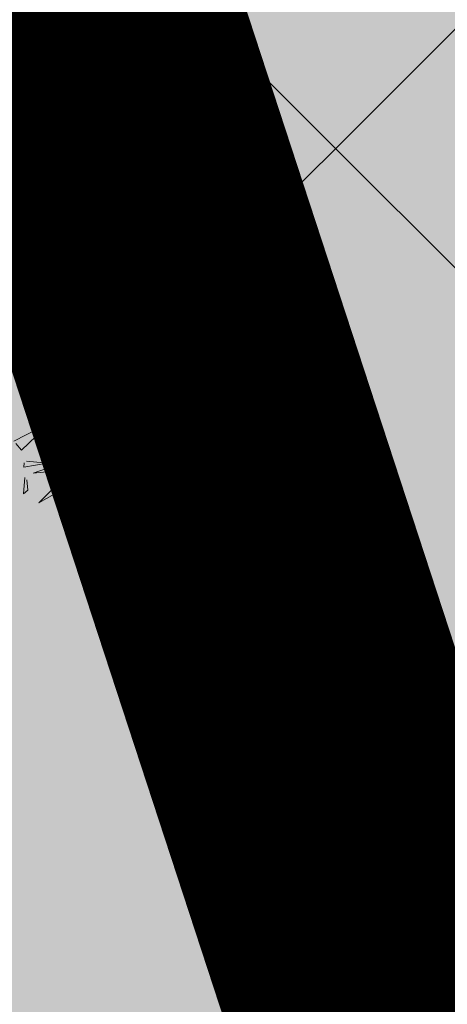
# Model space of a CAD drawing. Units: metres. Extents: x 557066 to 557632, y 6580267 to 6581058.
# Drawn here: x 557147 to 557150, y 6580686 to 6580692 of the extents above; entities that cross this region are included whole.
import ezdxf

# ---------------------------------------------------------------- set-up
doc = ezdxf.new("R2010")
doc.units = ezdxf.units.M
doc.header["$MEASUREMENT"] = 0
doc.linetypes.add('DASHEDX5', pattern=[1.875, 1.25, -0.625])
doc.linetypes.add('kalmuvälja_DP$0$DASHED', pattern=[6, 4, -2])
for name, color, linetype in [('+PUUD', 86, 'Continuous'), ('opt-Servituut', 7, 'Continuous'), ('Planeeritav haljastus', 7, 'Continuous')]:
    doc.layers.add(name, color=color, linetype=linetype)
doc.layers.add('haljastus4', color=7, linetype='Continuous', true_color=0xb0ff61)
doc.layers.add('kalmuvälja_DP$0$Ehituskeeluala', color=185, linetype='kalmuvälja_DP$0$DASHED', lineweight=20)
doc.layers.add('TEED', color=7, linetype='DASHEDX5', lineweight=0)

# ---------------------------------------------------------------- blocks, each defined once
blk = doc.blocks.new('dsfsdf')
at = {"layer": '+PUUD', "lineweight": 13}
for points in [[(545105.9446, 6584746.5163), (545105.8952, 6584746.6639), (545105.9187, 6584746.495), (545105.9446, 6584746.5163)], [(545105.9603, 6584746.5148), (545106.1022, 6584746.5883), (545105.9887, 6584746.4803), (545105.9674, 6584746.5062)], [(545105.9202, 6584746.5107), (545105.9487, 6584746.4762), (545105.7884, 6584746.46), (545105.9116, 6584746.5036)], [(545106.0947, 6584746.339), (545106.0454, 6584746.4866), (545106.0689, 6584746.3177), (545106.0947, 6584746.339)], [(545105.8985, 6584746.4493), (545105.9183, 6584746.4078), (545105.8094, 6584746.3469), (545105.9056, 6584746.4407)], [(545106.0085, 6584746.4387), (545106.0872, 6584746.4311), (545105.9984, 6584746.4159), (545105.9999, 6584746.4316)], [(545105.9442, 6584746.4291), (545105.9336, 6584746.319), (545105.9741, 6584746.4103), (545105.9513, 6584746.4204)], [(545106.1105, 6584746.3375), (545106.2524, 6584746.4111), (545106.1389, 6584746.303), (545106.1176, 6584746.3289)], [(545105.8763, 6584746.2436), (545105.8269, 6584746.3912), (545105.8505, 6584746.2223), (545105.8763, 6584746.2436)], [(545106.0025, 6584746.3758), (545105.9965, 6584746.3129), (545106.0138, 6584746.3271), (545106.0096, 6584746.3672)], [(545106.0704, 6584746.3335), (545106.0988, 6584746.299), (545105.9386, 6584746.2827), (545106.0618, 6584746.3264)], [(545105.6872, 6584746.2421), (545105.8291, 6584746.3156), (545105.7157, 6584746.2076), (545105.6943, 6584746.2334)], [(545105.892, 6584746.2421), (545106.0339, 6584746.3156), (545105.9205, 6584746.2076), (545105.8991, 6584746.2334)], [(545106.0487, 6584746.2721), (545106.0685, 6584746.2305), (545105.9595, 6584746.1696), (545106.0558, 6584746.2635)], [(545106.0943, 6584746.2518), (545106.0838, 6584746.1417), (545106.1243, 6584746.233), (545106.1014, 6584746.2432)], [(545106.1587, 6584746.2614), (545106.2373, 6584746.2538), (545106.1486, 6584746.2386), (545106.1501, 6584746.2543)], [(545105.852, 6584746.238), (545105.8804, 6584746.2035), (545105.7202, 6584746.1873), (545105.8433, 6584746.2309)], [(545105.7355, 6584746.166), (545105.8141, 6584746.1584), (545105.7254, 6584746.1432), (545105.7269, 6584746.1589)], [(545105.8302, 6584746.1766), (545105.85, 6584746.135), (545105.7411, 6584746.0742), (545105.8373, 6584746.168)], [(545105.9403, 6584746.166), (545106.0189, 6584746.1584), (545105.9302, 6584746.1432), (545105.9317, 6584746.1589)], [(545106.1527, 6584746.1985), (545106.1467, 6584746.1356), (545106.1639, 6584746.1498), (545106.1598, 6584746.1899)], [(545105.8759, 6584746.1563), (545105.8654, 6584746.0463), (545105.9058, 6584746.1376), (545105.883, 6584746.1477)], [(545105.9343, 6584746.1031), (545105.9283, 6584746.0402), (545105.9455, 6584746.0544), (545105.9414, 6584746.0945)], [(545105.7484, 6584745.8448), (545105.7491, 6584746.0046), (545105.7922, 6584745.854), (545105.7593, 6584745.8471)], [(545105.9446, 6584745.8345), (545105.8952, 6584745.9821), (545105.9187, 6584745.8132), (545105.9446, 6584745.8345)], [(545105.8382, 6584745.8522), (545105.8814, 6584745.9184), (545105.8537, 6584745.8327), (545105.8405, 6584745.8413)], [(545105.9603, 6584745.833), (545106.1022, 6584745.9065), (545105.9887, 6584745.7985), (545105.9674, 6584745.8244)], [(545106.0674, 6584745.7663), (545106.0181, 6584745.9139), (545106.0416, 6584745.745), (545106.0674, 6584745.7663)], [(545105.9202, 6584745.8289), (545105.9487, 6584745.7944), (545105.7884, 6584745.7782), (545105.9116, 6584745.8218)], [(545106.0831, 6584745.7648), (545106.2251, 6584745.8384), (545106.1116, 6584745.7303), (545106.0903, 6584745.7562)], [(545106.2449, 6584745.7118), (545106.1955, 6584745.8594), (545106.2191, 6584745.6905), (545106.2449, 6584745.7118)], [(545105.8169, 6584745.7907), (545105.9095, 6584745.7304), (545105.8474, 6584745.8085), (545105.8278, 6584745.793)], [(545105.8911, 6584745.8177), (545105.9441, 6584745.7832), (545105.9395, 6584745.8051), (545105.9021, 6584745.82)], [(545106.0233, 6584745.6699), (545105.9894, 6584745.6407), (545105.9699, 6584745.8006), (545106.0161, 6584745.6783)], [(545105.7777, 6584745.7597), (545105.8238, 6584745.7579), (545105.8272, 6584745.6332), (545105.7887, 6584745.762)], [(545105.8985, 6584745.7676), (545105.9183, 6584745.726), (545105.8094, 6584745.6651), (545105.9056, 6584745.7589)], [(545105.9615, 6584745.6903), (545105.9204, 6584745.6697), (545105.8573, 6584745.7774), (545105.9531, 6584745.6831)], [(545106.0431, 6584745.7608), (545106.0715, 6584745.7263), (545105.9113, 6584745.71), (545106.0345, 6584745.7537)], [(545106.0085, 6584745.7569), (545106.0872, 6584745.7493), (545105.9984, 6584745.7341), (545105.9999, 6584745.7498)], [(545106.2606, 6584745.7103), (545106.4025, 6584745.7838), (545106.2891, 6584745.6758), (545106.2677, 6584745.7016)], [(545105.9442, 6584745.7473), (545105.9336, 6584745.6372), (545105.9741, 6584745.7285), (545105.9513, 6584745.7386)], [(545106.0214, 6584745.6994), (545106.0412, 6584745.6578), (545105.9322, 6584745.5969), (545106.0285, 6584745.6908)], [(545106.0025, 6584745.694), (545105.9965, 6584745.6311), (545106.0138, 6584745.6453), (545106.0096, 6584745.6854)], [(545106.0294, 6584745.6456), (545106.176, 6584745.698), (545106.0076, 6584745.671), (545106.0294, 6584745.6456)], [(545106.067, 6584745.6791), (545106.0565, 6584745.569), (545106.097, 6584745.6603), (545106.0741, 6584745.6705)], [(545106.2206, 6584745.7062), (545106.249, 6584745.6717), (545106.0888, 6584745.6555), (545106.212, 6584745.6991)], [(545106.1314, 6584745.6887), (545106.21, 6584745.6811), (545106.1213, 6584745.6659), (545106.1228, 6584745.6816)], [(545105.9422, 6584745.6443), (545105.8319, 6584745.6525), (545105.924, 6584745.614), (545105.9337, 6584745.637)], [(545106.1988, 6584745.6448), (545106.2187, 6584745.6032), (545106.1097, 6584745.5424), (545106.206, 6584745.6362)], [(545105.9719, 6584745.4663), (545105.9225, 6584745.614), (545105.946, 6584745.445), (545105.9719, 6584745.4663)], [(545106.0282, 6584745.6299), (545106.1047, 6584745.4895), (545105.9943, 6584745.6008), (545106.0197, 6584745.6226)], [(545106.1254, 6584745.6258), (545106.1194, 6584745.5629), (545106.1366, 6584745.5771), (545106.1325, 6584745.6172)], [(545106.2445, 6584745.6245), (545106.234, 6584745.5145), (545106.2745, 6584745.6058), (545106.2516, 6584745.6159)], [(545106.3089, 6584745.6342), (545106.3875, 6584745.6266), (545106.2988, 6584745.6114), (545106.3003, 6584745.6271)], [(545105.6872, 6584745.5057), (545105.8291, 6584745.5793), (545105.7157, 6584745.4712), (545105.6943, 6584745.4971)], [(545105.7913, 6584745.4517), (545105.7573, 6584745.4226), (545105.7378, 6584745.5824), (545105.784, 6584745.4602)], [(545105.8901, 6584745.5848), (545105.8271, 6584745.5895), (545105.8417, 6584745.5726), (545105.8816, 6584745.5775)], [(545105.9531, 6584745.5801), (545105.9471, 6584745.5013), (545105.9301, 6584745.5897), (545105.9459, 6584745.5886)], [(545106.2449, 6584745.4254), (545106.1955, 6584745.573), (545106.2191, 6584745.4041), (545106.2449, 6584745.4254)], [(545106.3029, 6584745.5713), (545106.2969, 6584745.5084), (545106.3141, 6584745.5226), (545106.31, 6584745.5627)], [(545105.9876, 6584745.4648), (545106.1295, 6584745.5384), (545106.016, 6584745.4303), (545105.9947, 6584745.4562)], [(545106.2606, 6584745.4239), (545106.4025, 6584745.4975), (545106.2891, 6584745.3894), (545106.2677, 6584745.4153)], [(545105.7973, 6584745.4275), (545105.9439, 6584745.4798), (545105.7755, 6584745.4529), (545105.7973, 6584745.4275)], [(545105.9475, 6584745.4608), (545105.976, 6584745.4263), (545105.8157, 6584745.41), (545105.9389, 6584745.4537)], [(545105.7355, 6584745.4296), (545105.8141, 6584745.422), (545105.7254, 6584745.4068), (545105.7269, 6584745.4225)], [(545105.7418, 6584745.3694), (545105.8837, 6584745.4429), (545105.7703, 6584745.3349), (545105.7489, 6584745.3608)], [(545105.7961, 6584745.4117), (545105.8726, 6584745.2713), (545105.7622, 6584745.3826), (545105.7876, 6584745.4044)], [(545106.2206, 6584745.4199), (545106.249, 6584745.3854), (545106.0888, 6584745.3691), (545106.212, 6584745.4128)], [(545105.9258, 6584745.3994), (545105.9456, 6584745.3578), (545105.8367, 6584745.2969), (545105.9329, 6584745.3908)], [(545105.9715, 6584745.3791), (545105.9609, 6584745.269), (545106.0014, 6584745.3603), (545105.9786, 6584745.3705)], [(545106.0215, 6584745.2175), (545106.0221, 6584745.3774), (545106.0652, 6584745.2267), (545106.0324, 6584745.2198)], [(545106.0358, 6584745.3887), (545106.1145, 6584745.3811), (545106.0257, 6584745.3659), (545106.0272, 6584745.3816)], [(545106.1988, 6584745.3585), (545106.2187, 6584745.3169), (545106.1097, 6584745.256), (545106.206, 6584745.3499)], [(545106.2445, 6584745.3382), (545106.234, 6584745.2281), (545106.2745, 6584745.3194), (545106.2516, 6584745.3296)], [(545106.3089, 6584745.3478), (545106.3875, 6584745.3402), (545106.2988, 6584745.325), (545106.3003, 6584745.3407)], [(545106.0298, 6584745.3258), (545106.0238, 6584745.2629), (545106.0411, 6584745.2771), (545106.037, 6584745.3172)], [(545105.7901, 6584745.2933), (545105.8687, 6584745.2857), (545105.78, 6584745.2705), (545105.7815, 6584745.2862)], [(545106.1113, 6584745.225), (545106.1545, 6584745.2911), (545106.1268, 6584745.2054), (545106.1135, 6584745.2141)], [(545106.3029, 6584745.2849), (545106.2969, 6584745.222), (545106.3141, 6584745.2362), (545106.31, 6584745.2763)], [(545105.7841, 6584745.2304), (545105.7781, 6584745.1675), (545105.7953, 6584745.1817), (545105.7912, 6584745.2218)], [(545106.0128, 6584745.2043), (545105.8591, 6584745.229), (545106.0197, 6584745.1715), (545106.0128, 6584745.2043)], [(545106.0065, 6584745.1801), (545106.0502, 6584745.1893), (545105.9903, 6584745.0399), (545106.0088, 6584745.1692)], [(545106.1642, 6584745.1905), (545106.2171, 6584745.156), (545106.2125, 6584745.1778), (545106.1751, 6584745.1928)], [(545106.0899, 6584745.1635), (545106.1826, 6584745.1031), (545106.1204, 6584745.1813), (545106.1009, 6584745.1658)], [(545106.0508, 6584745.1324), (545106.0968, 6584745.1307), (545106.1002, 6584745.0059), (545106.0617, 6584745.1347)], [(545105.9855, 6584744.9209), (545105.9361, 6584745.0685), (545105.9597, 6584744.8996), (545105.9855, 6584744.9209)], [(545105.7555, 6584744.9876), (545105.8974, 6584745.0611), (545105.7839, 6584744.9531), (545105.7626, 6584744.9789)], [(545106.0012, 6584744.9194), (545106.1431, 6584744.9929), (545106.0297, 6584744.8849), (545106.0083, 6584744.9108)], [(545105.8038, 6584744.9115), (545105.8824, 6584744.9039), (545105.7936, 6584744.8887), (545105.7951, 6584744.9044)], [(545105.9612, 6584744.9153), (545105.9896, 6584744.8808), (545105.8294, 6584744.8646), (545105.9526, 6584744.9082)], [(545106.0495, 6584744.8433), (545106.1281, 6584744.8357), (545106.0394, 6584744.8205), (545106.0409, 6584744.8362)]]:
    blk.add_lwpolyline(points, dxfattribs=at)
at = {"layer": '+PUUD', "color": 78, "lineweight": 13}
for points in [[(545105.7977, 6584744.8486), (545105.7917, 6584744.7857), (545105.809, 6584744.7999), (545105.8049, 6584744.84)], [(545105.9394, 6584744.854), (545105.9593, 6584744.8124), (545105.8503, 6584744.7515), (545105.9466, 6584744.8453)], [(545105.9851, 6584744.8337), (545105.9746, 6584744.7236), (545106.0151, 6584744.8149), (545105.9922, 6584744.825)], [(545106.0435, 6584744.7804), (545106.0375, 6584744.7175), (545106.0547, 6584744.7317), (545106.0506, 6584744.7718)]]:
    blk.add_lwpolyline(points, dxfattribs=at)

msp = doc.modelspace()

# ---------------------------------------------------------------- hatches: boundary and pattern name
at = {"ltscale": 0.5}
h = msp.add_hatch(dxfattribs=at)
h.set_pattern_fill('ANSI37', color=40, scale=40, style=0)
h.set_pattern_definition([(45, (2293.153, 1645.8567), (-3.535533906, 3.535533906), []), (135, (2293.153, 1645.8567), (-3.535533906, -3.535533906), [])])
h.paths.add_polyline_path([(557198.7052, 6580725.6714), (557160.1185, 6580732.2752), (557145.4822, 6580698.4451), (557152.3666, 6580677.395), (557178.1212, 6580682.731)])
at = {"layer": 'haljastus4', "ltscale": 0.5, "true_color": 0xd1ffc2}
msp.add_hatch(color=254, dxfattribs=at).paths.add_polyline_path([(557322.403, 6580714.8637), (557325.7242, 6580704.0973), (557313.8176, 6580700.4389), (557313.6053, 6580701.1297, 0.253152), (557308.7893, 6580703.4266), (557235.2675, 6580680.8365), (557152.5382, 6580663.537, 0.050941), (557151.5776, 6580663.2056), (557159.57, 6580637.29), (557164.96, 6580623.23), (557168.47, 6580614.92), (557174, 6580601), (557178.32, 6580586.4), (557181.23, 6580573.74), (557183.41, 6580566.2), (557186.27, 6580559.3), (557197.51, 6580538.8), (557201.97, 6580532.78), (557218.63, 6580527.14), (557267.53, 6580538.97), (557276.42, 6580535.36), (557278.55, 6580534.5), (557281.31, 6580515.83), (557288.68, 6580466.08), (557291.36, 6580467.03), (557302.79, 6580471.04), (557304.92, 6580471.52), (557311.52, 6580473.72), (557406.93, 6580505.48), (557441.34, 6580516.94), (557485.46, 6580531.63), (557491.09, 6580533.5), (557486.8, 6580555.95), (557482.09, 6580580.57), (557474.92, 6580618.08), (557467.57, 6580656.52), (557458.68, 6580702.99), (557452.36, 6580736.06), (557414.16, 6580935.81), (557411.91, 6580947.58), (557407.59, 6580971.03), (557403.96, 6580989.28), (557403.37, 6580992.24), (557397.32, 6580988.88), (557368.96, 6580973.09), (557329.16, 6580951.13), (557283, 6580925.72), (557241.79, 6580903.03), (557204.42, 6580882.69), (557192.21, 6580876.2), (557191.56, 6580869.49), (557190.44, 6580862.75), (557175.93, 6580802.71), (557169.22, 6580774.72), (557164.84, 6580759.32), (557160.48, 6580746.19), (557154.26, 6580730.14), (557146.11, 6580710.93), (557141.55, 6580700), (557140.88, 6580696.36), (557143.35, 6580688.41), (557148.19, 6580674.19), (557150.3541, 6580667.1729, 0.009119), (557150.5351, 6580667.2061), (557234.5103, 6580684.7647), (557309.0451, 6580707.666, 0.333178), (557310.5823, 6580710.9683), (557310.421, 6580711.4933, -0.007409), (557310.4539, 6580711.4095)])
at = {"layer": 'opt-Servituut', "true_color": 0xfb41ba}
h = msp.add_hatch(dxfattribs=at)
h.set_pattern_fill('ANSI31', color=223, scale=30, style=0)
h.set_pattern_definition([(45, (1455.5195, 1477.0326), (-2.6516504294, 2.6516504294), [])])
h.paths.add_polyline_path([(557203.9794, 6580835.6895), (557229.3486, 6580827.1171), (557230.2661, 6580792.669), (557234.0534, 6580800.7086), (557233.2728, 6580830.0132), (557205.2599, 6580839.479, 0.875209), (557186.0894, 6580844.5256), (557182.1781, 6580845.4384), (557181.6169, 6580843.0339), (557175.7665, 6580844.2739), (557160.1977, 6580778.0288), (557156.1012, 6580763.7313), (557151.704, 6580750.2145), (557137.6679, 6580715.4169), (557105.87, 6580651.63), (557094.0326, 6580642.0705), (557088.913, 6580643.246), (557088.4654, 6580641.2968), (557094.5327, 6580639.9036), (557107.4655, 6580650.3478), (557134.1257, 6580703.8285), (557137.5159, 6580702.3276), (557136.6037, 6580699.943), (557137.8675, 6580699.4595), (557137.9831, 6580695.5672), (557146.8497, 6580668.3528), (557237.5787, 6580687.8571), (557305.3101, 6580708.3714), (557305.7565, 6580706.9798), (557312.2857, 6580709.0741), (557310.6618, 6580714.137), (557304.1067, 6580712.1232), (557304.6992, 6580710.2761), (557237.0778, 6580689.7951), (557148.1926, 6580670.6872), (557139.9737, 6580695.9137), (557139.8914, 6580698.6854), (557141.6256, 6580698.0221), (557144.0753, 6580704.4264), (557139.0535, 6580706.3473), (557138.2313, 6580704.198), (557135.0189, 6580705.6203), (557139.4931, 6580714.5954), (557153.5846, 6580749.5303), (557158.014, 6580763.1464), (557162.1336, 6580777.5243), (557177.2659, 6580841.9117), (557181.1623, 6580841.0859), (557180.6196, 6580838.761), (557185.8572, 6580837.5386, 0.32224), (557195.3373, 6580830.7209, 0.000003), (557195.3374, 6580830.7209, 0.266976)])
at = {"layer": 'TEED', "linetype": 'ByBlock', "ltscale": 25, "true_color": 0xe6e6e6}
h = msp.add_hatch(dxfattribs=at)
h.set_pattern_fill('ANSI31', color=254, scale=7, style=0)
h.set_pattern_definition([(45, (0, 0), (-0.61871843354, 0.61871843354), [])])
edge = h.paths.add_edge_path()
edge.add_arc((557155.3775, 6580647.0172), 3.215, 189.9033, 195.29575)
edge.add_line((557152.2764, 6580646.1691), (557149.451, 6580646.4912))
edge.add_arc((557143.7768, 6580645.1286), 5.8355, 13.50377, 50.59712)
edge.add_arc((557154.566, 6580656.3725), 9.7752, 206.98354, 223.54859, ccw=False)
edge.add_line((557145.8549, 6580651.9371), (557144.4506, 6580656.4828))
edge.add_line((557144.4506, 6580656.4828), (557139.9032, 6580670.9644))
edge.add_line((557139.9032, 6580670.9644), (557135.1059, 6580684.6951))
edge.add_line((557135.1059, 6580684.6951), (557132.64, 6580692.0676))
edge.add_line((557132.64, 6580692.0676), (557130.885, 6580695.022))
edge.add_line((557130.885, 6580695.022), (557137.303, 6580709.381))
edge.add_line((557137.303, 6580709.381), (557143.152, 6580722.65))
edge.add_line((557143.152, 6580722.65), (557149.048, 6580737.281))
edge.add_line((557149.048, 6580737.281), (557154.52, 6580751.671))
edge.add_line((557154.52, 6580751.671), (557159.362, 6580767.111))
edge.add_line((557159.362, 6580767.111), (557163.579, 6580782.384))
edge.add_line((557163.579, 6580782.384), (557168.454, 6580804.351))
edge.add_line((557168.454, 6580804.351), (557172.589, 6580822.68))
edge.add_line((557172.589, 6580822.68), (557176.995, 6580840.562))
edge.add_line((557176.995, 6580840.562), (557181.477, 6580857.807))
edge.add_line((557181.477, 6580857.807), (557183.786, 6580867.81))
edge.add_line((557183.786, 6580867.81), (557184.205, 6580872.739))
edge.add_line((557184.205, 6580872.739), (557187.974, 6580874.99))
edge.add_line((557187.974, 6580874.99), (557188.6405, 6580871.7891))
edge.add_line((557188.6405, 6580871.7891), (557188.2427, 6580867.1098))
edge.add_line((557188.2427, 6580867.1098), (557185.8478, 6580856.7348))
edge.add_line((557185.8478, 6580856.7348), (557181.3575, 6580839.4577))
edge.add_line((557181.3575, 6580839.4577), (557176.9689, 6580821.6465))
edge.add_line((557176.9689, 6580821.6465), (557172.8454, 6580803.3684))
edge.add_line((557172.8454, 6580803.3684), (557167.9472, 6580781.297))
edge.add_line((557167.9472, 6580781.297), (557163.679, 6580765.8385))
edge.add_line((557163.679, 6580765.8385), (557158.7737, 6580750.1967))
edge.add_line((557158.7737, 6580750.1967), (557153.2384, 6580735.6401))
edge.add_line((557153.2384, 6580735.6401), (557147.2988, 6580720.901))
edge.add_line((557147.2988, 6580720.901), (557141.416, 6580707.5553))
edge.add_line((557141.416, 6580707.5553), (557136.9185, 6580697.678))
edge.add_line((557136.9185, 6580697.678), (557137.419, 6580691.966))
edge.add_line((557137.419, 6580691.966), (557144.7328, 6580670.6048))
edge.add_line((557144.7328, 6580670.6048), (557148.8843, 6580657.2564))
edge.add_arc((557153.6805, 6580658.6693), 5, 196.41467, 197.84369)
edge.add_line((557148.921, 6580657.1372), (557152.2104, 6580646.4643))

# ---------------------------------------------------------------- linework, layer by layer
at = {"layer": 'kalmuvälja_DP$0$Ehituskeeluala', "lineweight": 18, "ltscale": 2.5, "const_width": 2.1}
msp.add_lwpolyline([(557152.5167, 6580676.8642), (557152.5167, 6580676.8642), (557152.5167, 6580676.8642), (557152.5167, 6580676.8642), (557145.6323, 6580697.9142), (557159.457, 6580729.7917), (557198.7052, 6580725.6714), (557178.2712, 6580682.2002), (557152.5167, 6580676.8642)], close=True, dxfattribs=at)

# ---------------------------------------------------------------- block references
at = {"layer": 'Planeeritav haljastus', "lineweight": 9, "xscale": 1.6319553052017, "yscale": 1.6319553052017, "zscale": 1.6319553052017}
msp.add_blockref('dsfsdf', (-332441.002, -4165320.2549), dxfattribs=at)

doc.saveas('drawing.dxf')
